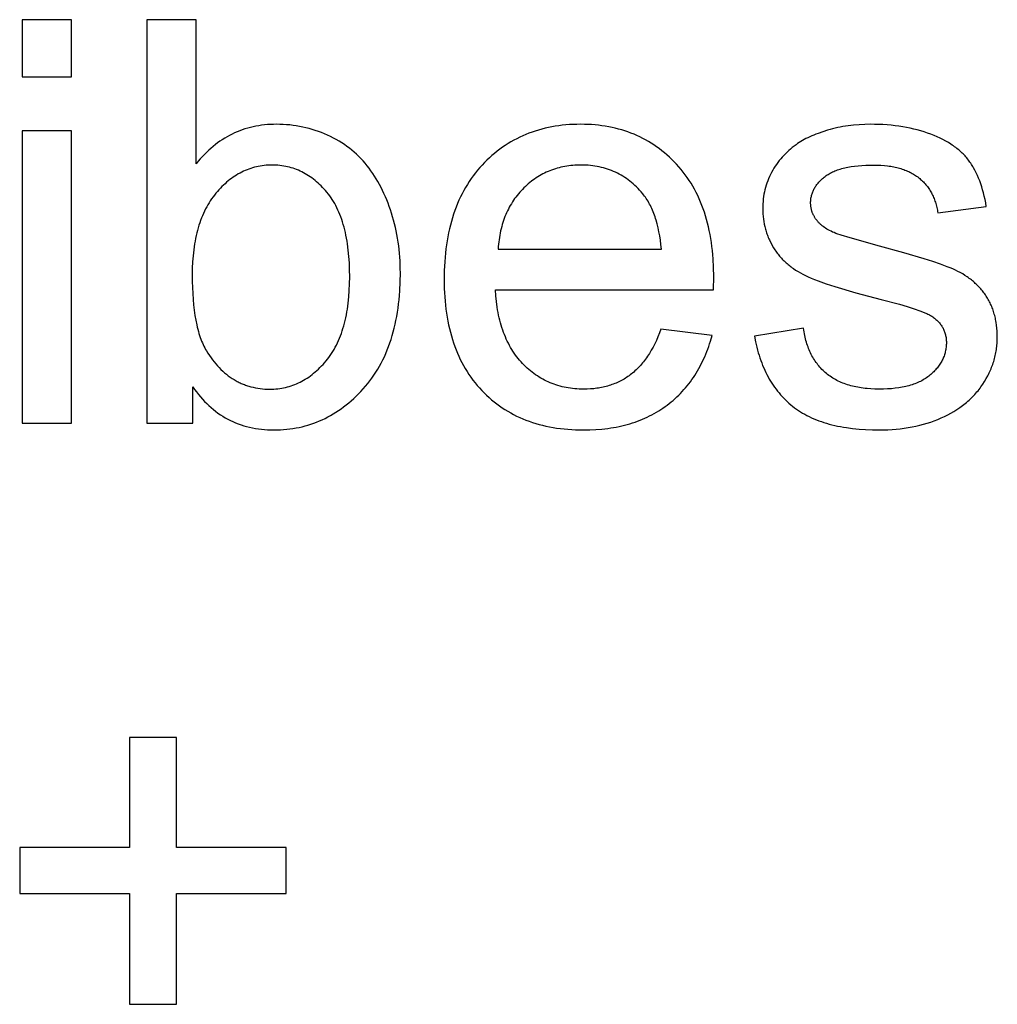
# Model space of a CAD drawing. Units: inches. Extents: x 0 to 2244, y 0 to 1417.
# Drawn here: x 2043 to 2067, y 382 to 406 of the extents above; entities that cross this region are included whole.
import ezdxf

# ---------------------------------------------------------------- set-up
doc = ezdxf.new("R2010")
doc.units = ezdxf.units.IN
doc.header["$MEASUREMENT"] = 0
doc.layers.add('- TITLES', color=7, linetype='Continuous', true_color=0x7fffbf)

msp = doc.modelspace()

# ---------------------------------------------------------------- linework, layer by layer
at = {"layer": '- TITLES'}
for points in [[(2044.744, 405.57), (2043.536, 405.57)], [(2043.536, 405.57), (2043.536, 404.181)], [(2044.744, 404.181), (2044.744, 405.57)], [(2047.783, 405.57), (2046.575, 405.57)], [(2046.575, 405.57), (2046.575, 395.734)], [(2047.783, 402.061), (2047.783, 405.57)], [(2043.536, 404.181), (2044.744, 404.181)], [(2044.744, 402.859), (2043.536, 402.859)], [(2043.536, 402.859), (2043.536, 395.734)], [(2044.744, 395.734), (2044.744, 402.859)], [(2047.696, 396.626), (2047.741, 396.562), (2047.788, 396.499), (2047.835, 396.438), (2047.884, 396.379), (2047.934, 396.323), (2047.984, 396.268), (2048.036, 396.216), (2048.089, 396.166), (2048.143, 396.117), (2048.198, 396.071), (2048.254, 396.027), (2048.311, 395.984), (2048.369, 395.944), (2048.428, 395.906), (2048.488, 395.87), (2048.55, 395.836), (2048.612, 395.804), (2048.676, 395.775), (2048.74, 395.747), (2048.806, 395.721), (2048.872, 395.697), (2048.94, 395.676), (2049.009, 395.656), (2049.078, 395.639), (2049.149, 395.623), (2049.221, 395.61), (2049.294, 395.599), (2049.368, 395.589), (2049.443, 395.582), (2049.52, 395.577), (2049.597, 395.574), (2049.675, 395.573), (2049.754, 395.574), (2049.832, 395.577), (2049.91, 395.582), (2049.987, 395.589), (2050.063, 395.597), (2050.138, 395.608), (2050.213, 395.621), (2050.287, 395.636), (2050.36, 395.652), (2050.432, 395.671), (2050.504, 395.691), (2050.575, 395.714), (2050.646, 395.738), (2050.715, 395.764), (2050.784, 395.793), (2050.853, 395.823), (2050.92, 395.855), (2050.987, 395.889), (2051.053, 395.925), (2051.119, 395.964), (2051.183, 396.004), (2051.247, 396.046), (2051.311, 396.089), (2051.373, 396.135), (2051.435, 396.183), (2051.497, 396.233), (2051.557, 396.285), (2051.617, 396.338), (2051.676, 396.394), (2051.734, 396.452), (2051.792, 396.511), (2051.849, 396.573), (2051.905, 396.636), (2051.959, 396.701), (2052.011, 396.767), (2052.061, 396.836), (2052.11, 396.905), (2052.157, 396.977), (2052.202, 397.05), (2052.245, 397.125), (2052.287, 397.201), (2052.327, 397.279), (2052.365, 397.358), (2052.401, 397.439), (2052.435, 397.522), (2052.468, 397.607), (2052.499, 397.693), (2052.528, 397.78), (2052.556, 397.87), (2052.581, 397.961), (2052.605, 398.053), (2052.627, 398.147), (2052.648, 398.243), (2052.666, 398.34), (2052.683, 398.44), (2052.698, 398.54), (2052.711, 398.642), (2052.723, 398.746), (2052.733, 398.852), (2052.741, 398.959), (2052.751, 399.178), (2052.755, 399.404), (2052.754, 399.5), (2052.751, 399.595), (2052.747, 399.69), (2052.741, 399.784), (2052.734, 399.877), (2052.725, 399.969), (2052.714, 400.061), (2052.701, 400.152), (2052.687, 400.242), (2052.671, 400.332), (2052.653, 400.421), (2052.634, 400.509), (2052.613, 400.596), (2052.59, 400.682), (2052.566, 400.768), (2052.54, 400.853), (2052.513, 400.937), (2052.484, 401.02), (2052.454, 401.1), (2052.422, 401.18), (2052.39, 401.257), (2052.356, 401.334), (2052.321, 401.408), (2052.284, 401.481), (2052.246, 401.553), (2052.207, 401.623), (2052.167, 401.691), (2052.126, 401.758), (2052.083, 401.824), (2052.038, 401.888), (2051.993, 401.95), (2051.946, 402.011), (2051.898, 402.07), (2051.848, 402.127), (2051.797, 402.183), (2051.744, 402.237), (2051.689, 402.289), (2051.633, 402.34), (2051.575, 402.389), (2051.515, 402.437), (2051.454, 402.482), (2051.391, 402.526), (2051.327, 402.569), (2051.261, 402.609), (2051.193, 402.648), (2051.124, 402.686), (2051.053, 402.721), (2050.98, 402.755), (2050.906, 402.787), (2050.832, 402.817), (2050.757, 402.845), (2050.682, 402.871), (2050.606, 402.895), (2050.53, 402.917), (2050.453, 402.936), (2050.375, 402.954), (2050.297, 402.97), (2050.219, 402.983), (2050.14, 402.994), (2050.06, 403.004), (2049.98, 403.011), (2049.899, 403.016), (2049.817, 403.019), (2049.736, 403.02), (2049.662, 403.019), (2049.589, 403.017), (2049.517, 403.012), (2049.445, 403.005), (2049.375, 402.997), (2049.305, 402.987), (2049.236, 402.974), (2049.168, 402.96), (2049.101, 402.944), (2049.035, 402.927), (2048.969, 402.907), (2048.904, 402.885), (2048.84, 402.862), (2048.777, 402.837), (2048.715, 402.81), (2048.654, 402.78), (2048.593, 402.75), (2048.533, 402.717), (2048.474, 402.682), (2048.416, 402.646), (2048.359, 402.607), (2048.302, 402.567), (2048.247, 402.525), (2048.192, 402.481), (2048.138, 402.435), (2048.085, 402.387), (2048.032, 402.337), (2047.981, 402.286), (2047.93, 402.232), (2047.88, 402.177), (2047.831, 402.12), (2047.783, 402.061)], [(2060.383, 398.988), (2060.39, 399.31), (2060.386, 399.528), (2060.376, 399.739), (2060.368, 399.842), (2060.358, 399.944), (2060.347, 400.044), (2060.333, 400.143), (2060.318, 400.24), (2060.301, 400.336), (2060.283, 400.43), (2060.263, 400.522), (2060.24, 400.613), (2060.217, 400.703), (2060.191, 400.79), (2060.163, 400.877), (2060.134, 400.961), (2060.103, 401.045), (2060.071, 401.126), (2060.036, 401.207), (2060, 401.285), (2059.962, 401.362), (2059.922, 401.438), (2059.88, 401.512), (2059.837, 401.584), (2059.792, 401.655), (2059.745, 401.724), (2059.696, 401.792), (2059.646, 401.858), (2059.594, 401.923), (2059.54, 401.986), (2059.484, 402.047), (2059.427, 402.107), (2059.369, 402.165), (2059.31, 402.221), (2059.25, 402.275), (2059.188, 402.328), (2059.126, 402.378), (2059.063, 402.427), (2058.999, 402.473), (2058.933, 402.518), (2058.867, 402.561), (2058.8, 402.601), (2058.731, 402.64), (2058.662, 402.677), (2058.591, 402.713), (2058.52, 402.746), (2058.448, 402.777), (2058.374, 402.807), (2058.3, 402.834), (2058.224, 402.86), (2058.148, 402.884), (2058.07, 402.905), (2057.991, 402.925), (2057.912, 402.943), (2057.831, 402.96), (2057.749, 402.974), (2057.667, 402.986), (2057.583, 402.997), (2057.498, 403.005), (2057.413, 403.012), (2057.326, 403.017), (2057.238, 403.019), (2057.149, 403.02), (2057.058, 403.019), (2056.967, 403.016), (2056.877, 403.012), (2056.789, 403.005), (2056.701, 402.996), (2056.615, 402.985), (2056.53, 402.973), (2056.446, 402.958), (2056.363, 402.942), (2056.281, 402.923), (2056.2, 402.903), (2056.12, 402.881), (2056.041, 402.856), (2055.963, 402.83), (2055.886, 402.802), (2055.811, 402.772), (2055.736, 402.74), (2055.663, 402.706), (2055.59, 402.67), (2055.519, 402.632), (2055.449, 402.593), (2055.38, 402.551), (2055.312, 402.507), (2055.245, 402.462), (2055.179, 402.414), (2055.114, 402.365), (2055.05, 402.313), (2054.987, 402.26), (2054.926, 402.205), (2054.865, 402.148), (2054.806, 402.088), (2054.747, 402.027), (2054.69, 401.965), (2054.635, 401.9), (2054.582, 401.834), (2054.53, 401.767), (2054.481, 401.697), (2054.433, 401.627), (2054.387, 401.554), (2054.342, 401.481), (2054.3, 401.405), (2054.259, 401.328), (2054.22, 401.25), (2054.183, 401.169), (2054.148, 401.088), (2054.114, 401.004), (2054.083, 400.92), (2054.053, 400.833), (2054.025, 400.745), (2053.999, 400.656), (2053.974, 400.564), (2053.952, 400.472), (2053.931, 400.377), (2053.912, 400.281), (2053.895, 400.184), (2053.879, 400.085), (2053.866, 399.984), (2053.854, 399.882), (2053.844, 399.779), (2053.836, 399.673), (2053.83, 399.566), (2053.825, 399.458), (2053.821, 399.236), (2053.825, 399.022), (2053.83, 398.917), (2053.836, 398.814), (2053.844, 398.712), (2053.854, 398.612), (2053.865, 398.513), (2053.879, 398.416), (2053.894, 398.32), (2053.911, 398.226), (2053.93, 398.133), (2053.95, 398.042), (2053.973, 397.952), (2053.997, 397.864), (2054.023, 397.777), (2054.05, 397.692), (2054.08, 397.609), (2054.111, 397.527), (2054.144, 397.446), (2054.179, 397.367), (2054.216, 397.289), (2054.254, 397.213), (2054.295, 397.139), (2054.337, 397.066), (2054.38, 396.994), (2054.426, 396.924), (2054.473, 396.856), (2054.523, 396.789), (2054.574, 396.723), (2054.626, 396.659), (2054.681, 396.597), (2054.737, 396.536), (2054.795, 396.477), (2054.854, 396.419), (2054.915, 396.364), (2054.976, 396.31), (2055.039, 396.258), (2055.104, 396.209), (2055.169, 396.161), (2055.236, 396.115), (2055.304, 396.07), (2055.373, 396.028), (2055.443, 395.988), (2055.515, 395.949), (2055.588, 395.912), (2055.663, 395.878), (2055.738, 395.845), (2055.815, 395.814), (2055.893, 395.785), (2055.972, 395.757), (2056.053, 395.732), (2056.135, 395.708), (2056.218, 395.687), (2056.303, 395.667), (2056.388, 395.649), (2056.475, 395.633), (2056.563, 395.619), (2056.653, 395.607), (2056.744, 395.597), (2056.836, 395.588), (2056.929, 395.581), (2057.024, 395.577), (2057.119, 395.574), (2057.216, 395.573), (2057.37, 395.575), (2057.52, 395.582), (2057.666, 395.594), (2057.738, 395.602), (2057.809, 395.611), (2057.88, 395.621), (2057.949, 395.632), (2058.017, 395.644), (2058.085, 395.658), (2058.152, 395.673), (2058.218, 395.689), (2058.283, 395.706), (2058.347, 395.724), (2058.41, 395.743), (2058.473, 395.764), (2058.534, 395.786), (2058.595, 395.809), (2058.655, 395.833), (2058.714, 395.858), (2058.772, 395.885), (2058.829, 395.913), (2058.886, 395.942), (2058.941, 395.972), (2058.996, 396.003), (2059.049, 396.035), (2059.102, 396.069), (2059.154, 396.104), (2059.206, 396.14), (2059.256, 396.177), (2059.305, 396.215), (2059.354, 396.254), (2059.401, 396.294), (2059.448, 396.335), (2059.493, 396.378), (2059.538, 396.421), (2059.581, 396.464), (2059.624, 396.509), (2059.665, 396.555), (2059.706, 396.602), (2059.745, 396.65), (2059.784, 396.699), (2059.822, 396.748), (2059.858, 396.799), (2059.894, 396.851), (2059.929, 396.903), (2059.962, 396.957), (2059.995, 397.011), (2060.027, 397.067), (2060.057, 397.123), (2060.087, 397.18), (2060.116, 397.239), (2060.144, 397.298), (2060.171, 397.358), (2060.196, 397.419), (2060.221, 397.481), (2060.245, 397.545), (2060.268, 397.609), (2060.29, 397.674), (2060.311, 397.74), (2060.35, 397.874)], [(2067.032, 401.021), (2067.017, 401.106), (2067.001, 401.189), (2066.983, 401.27), (2066.963, 401.349), (2066.942, 401.426), (2066.92, 401.5), (2066.896, 401.572), (2066.871, 401.642), (2066.844, 401.71), (2066.816, 401.776), (2066.786, 401.84), (2066.755, 401.901), (2066.723, 401.96), (2066.706, 401.989), (2066.689, 402.017), (2066.671, 402.045), (2066.653, 402.072), (2066.635, 402.099), (2066.616, 402.125), (2066.597, 402.15), (2066.577, 402.176), (2066.557, 402.201), (2066.535, 402.225), (2066.514, 402.249), (2066.491, 402.273), (2066.468, 402.297), (2066.444, 402.32), (2066.42, 402.343), (2066.395, 402.366), (2066.369, 402.388), (2066.343, 402.41), (2066.316, 402.432), (2066.288, 402.453), (2066.26, 402.474), (2066.231, 402.494), (2066.202, 402.515), (2066.171, 402.535), (2066.109, 402.574), (2066.044, 402.611), (2065.976, 402.647), (2065.906, 402.682), (2065.833, 402.716), (2065.758, 402.748), (2065.68, 402.779), (2065.6, 402.808), (2065.518, 402.835), (2065.435, 402.861), (2065.35, 402.884), (2065.264, 402.906), (2065.176, 402.926), (2065.086, 402.944), (2064.995, 402.96), (2064.902, 402.974), (2064.808, 402.986), (2064.712, 402.997), (2064.614, 403.005), (2064.515, 403.012), (2064.414, 403.017), (2064.312, 403.019), (2064.207, 403.02), (2064.069, 403.018), (2063.933, 403.011), (2063.8, 403), (2063.734, 402.993), (2063.668, 402.984), (2063.603, 402.975), (2063.539, 402.964), (2063.475, 402.952), (2063.412, 402.939), (2063.349, 402.925), (2063.287, 402.91), (2063.225, 402.894), (2063.164, 402.876), (2063.046, 402.839), (2062.934, 402.8), (2062.88, 402.78), (2062.828, 402.759), (2062.778, 402.738), (2062.729, 402.716), (2062.682, 402.694), (2062.636, 402.671), (2062.592, 402.648), (2062.55, 402.624), (2062.509, 402.6), (2062.47, 402.575), (2062.432, 402.55), (2062.396, 402.524), (2062.35, 402.49), (2062.304, 402.455), (2062.261, 402.418), (2062.218, 402.381), (2062.177, 402.343), (2062.136, 402.303), (2062.097, 402.263), (2062.06, 402.221), (2062.023, 402.178), (2061.988, 402.135), (2061.954, 402.09), (2061.921, 402.044), (2061.89, 401.997), (2061.859, 401.949), (2061.83, 401.9), (2061.802, 401.85), (2061.776, 401.799), (2061.751, 401.747), (2061.728, 401.695), (2061.707, 401.642), (2061.687, 401.589), (2061.669, 401.535), (2061.653, 401.481), (2061.639, 401.426), (2061.626, 401.371), (2061.615, 401.315), (2061.605, 401.258), (2061.598, 401.201), (2061.592, 401.143), (2061.588, 401.085), (2061.585, 401.027), (2061.584, 400.967), (2061.585, 400.902), (2061.588, 400.838), (2061.593, 400.774), (2061.601, 400.711), (2061.61, 400.649), (2061.621, 400.588), (2061.635, 400.527), (2061.642, 400.497), (2061.65, 400.467), (2061.659, 400.437), (2061.668, 400.407), (2061.678, 400.378), (2061.688, 400.349), (2061.698, 400.319), (2061.709, 400.291), (2061.721, 400.262), (2061.733, 400.233), (2061.746, 400.205), (2061.759, 400.177), (2061.787, 400.121), (2061.817, 400.066), (2061.849, 400.011), (2061.866, 399.984), (2061.883, 399.958), (2061.901, 399.932), (2061.919, 399.906), (2061.938, 399.881), (2061.957, 399.856), (2061.977, 399.831), (2061.997, 399.807), (2062.018, 399.783), (2062.039, 399.759), (2062.061, 399.736), (2062.083, 399.713), (2062.105, 399.691), (2062.129, 399.669), (2062.152, 399.647), (2062.176, 399.625), (2062.201, 399.604), (2062.226, 399.584), (2062.251, 399.564), (2062.277, 399.544), (2062.304, 399.524), (2062.331, 399.505), (2062.386, 399.468), (2062.444, 399.432), (2062.503, 399.398), (2062.564, 399.365), (2062.627, 399.334), (2062.695, 399.303), (2062.768, 399.271), (2062.849, 399.239), (2062.935, 399.205), (2063.127, 399.137), (2063.344, 399.066), (2063.856, 398.915), (2064.469, 398.753), (2064.916, 398.635), (2065.105, 398.579), (2065.271, 398.527), (2065.414, 398.477), (2065.476, 398.453), (2065.533, 398.43), (2065.585, 398.407), (2065.608, 398.396), (2065.63, 398.386), (2065.651, 398.375), (2065.67, 398.364), (2065.687, 398.354), (2065.704, 398.344), (2065.726, 398.329), (2065.747, 398.314), (2065.767, 398.298), (2065.787, 398.283), (2065.806, 398.266), (2065.824, 398.25), (2065.842, 398.233), (2065.859, 398.216), (2065.876, 398.198), (2065.891, 398.18), (2065.906, 398.162), (2065.92, 398.143), (2065.934, 398.124), (2065.947, 398.105), (2065.959, 398.085), (2065.97, 398.066), (2065.981, 398.045), (2065.991, 398.025), (2066.001, 398.004), (2066.009, 397.982), (2066.017, 397.961), (2066.025, 397.939), (2066.031, 397.916), (2066.037, 397.894), (2066.042, 397.871), (2066.047, 397.847), (2066.051, 397.824), (2066.054, 397.799), (2066.056, 397.775), (2066.058, 397.75), (2066.059, 397.725), (2066.059, 397.7), (2066.059, 397.671), (2066.058, 397.643), (2066.056, 397.615), (2066.053, 397.588), (2066.049, 397.56), (2066.045, 397.533), (2066.04, 397.506), (2066.034, 397.479), (2066.027, 397.453), (2066.02, 397.426), (2066.012, 397.4), (2066.003, 397.374), (2065.993, 397.349), (2065.982, 397.323), (2065.971, 397.298), (2065.959, 397.273), (2065.946, 397.248), (2065.932, 397.224), (2065.917, 397.199), (2065.902, 397.175), (2065.886, 397.152), (2065.869, 397.128), (2065.851, 397.105), (2065.833, 397.082), (2065.814, 397.059), (2065.793, 397.036), (2065.773, 397.014), (2065.751, 396.991), (2065.729, 396.969), (2065.705, 396.948), (2065.681, 396.926), (2065.657, 396.905), (2065.631, 396.884), (2065.605, 396.864), (2065.577, 396.844), (2065.549, 396.825), (2065.52, 396.807), (2065.491, 396.79), (2065.46, 396.773), (2065.429, 396.757), (2065.396, 396.741), (2065.363, 396.726), (2065.329, 396.712), (2065.294, 396.698), (2065.259, 396.685), (2065.222, 396.673), (2065.185, 396.662), (2065.147, 396.651), (2065.108, 396.64), (2065.068, 396.631), (2065.027, 396.622), (2064.986, 396.614), (2064.943, 396.606), (2064.9, 396.599), (2064.811, 396.587), (2064.719, 396.578), (2064.623, 396.571), (2064.524, 396.567), (2064.422, 396.566), (2064.32, 396.567), (2064.222, 396.572), (2064.126, 396.579), (2064.079, 396.584), (2064.032, 396.59), (2063.987, 396.596), (2063.942, 396.603), (2063.898, 396.611), (2063.855, 396.62), (2063.812, 396.629), (2063.77, 396.639), (2063.729, 396.65), (2063.688, 396.662), (2063.649, 396.674), (2063.609, 396.687), (2063.571, 396.701), (2063.533, 396.715), (2063.497, 396.731), (2063.46, 396.747), (2063.425, 396.764), (2063.39, 396.781), (2063.356, 396.799), (2063.323, 396.818), (2063.29, 396.838), (2063.258, 396.859), (2063.227, 396.88), (2063.196, 396.902), (2063.166, 396.925), (2063.137, 396.948), (2063.109, 396.973), (2063.081, 396.998), (2063.054, 397.023), (2063.028, 397.049), (2063.002, 397.076), (2062.978, 397.104), (2062.953, 397.132), (2062.93, 397.161), (2062.907, 397.19), (2062.885, 397.22), (2062.864, 397.251), (2062.843, 397.282), (2062.823, 397.315), (2062.804, 397.347), (2062.785, 397.381), (2062.767, 397.415), (2062.75, 397.449), (2062.734, 397.485), (2062.718, 397.521), (2062.703, 397.558), (2062.689, 397.595), (2062.675, 397.633), (2062.662, 397.671), (2062.65, 397.711), (2062.638, 397.751), (2062.627, 397.791), (2062.617, 397.833), (2062.608, 397.875), (2062.599, 397.917), (2062.591, 397.96), (2062.584, 398.004), (2062.577, 398.049)], [(2059.115, 399.981), (2059.104, 400.092), (2059.09, 400.199), (2059.075, 400.302), (2059.056, 400.402), (2059.036, 400.499), (2059.013, 400.592), (2058.988, 400.682), (2058.975, 400.725), (2058.961, 400.768), (2058.946, 400.809), (2058.931, 400.85), (2058.915, 400.89), (2058.899, 400.929), (2058.882, 400.967), (2058.865, 401.005), (2058.847, 401.041), (2058.828, 401.077), (2058.809, 401.111), (2058.789, 401.145), (2058.769, 401.178), (2058.748, 401.21), (2058.727, 401.241), (2058.705, 401.272), (2058.682, 401.301), (2058.659, 401.33), (2058.622, 401.373), (2058.585, 401.414), (2058.548, 401.454), (2058.509, 401.493), (2058.47, 401.531), (2058.43, 401.567), (2058.39, 401.601), (2058.349, 401.635), (2058.307, 401.667), (2058.265, 401.698), (2058.222, 401.727), (2058.178, 401.755), (2058.134, 401.781), (2058.089, 401.807), (2058.043, 401.83), (2057.996, 401.853), (2057.949, 401.874), (2057.902, 401.894), (2057.853, 401.912), (2057.804, 401.929), (2057.754, 401.945), (2057.704, 401.959), (2057.653, 401.972), (2057.601, 401.984), (2057.548, 401.994), (2057.495, 402.003), (2057.442, 402.01), (2057.387, 402.016), (2057.332, 402.021), (2057.276, 402.025), (2057.22, 402.027), (2057.163, 402.027), (2057.111, 402.027), (2057.06, 402.025), (2057.009, 402.022), (2056.959, 402.019), (2056.909, 402.014), (2056.86, 402.008), (2056.811, 402.001), (2056.763, 401.993), (2056.716, 401.983), (2056.669, 401.973), (2056.622, 401.962), (2056.576, 401.949), (2056.531, 401.935), (2056.485, 401.921), (2056.441, 401.905), (2056.397, 401.888), (2056.354, 401.87), (2056.311, 401.851), (2056.268, 401.831), (2056.226, 401.81), (2056.185, 401.788), (2056.144, 401.764), (2056.104, 401.74), (2056.064, 401.714), (2056.025, 401.687), (2055.986, 401.66), (2055.947, 401.631), (2055.91, 401.601), (2055.872, 401.57), (2055.836, 401.538), (2055.8, 401.505), (2055.764, 401.47), (2055.729, 401.435), (2055.695, 401.399), (2055.662, 401.363), (2055.63, 401.325), (2055.599, 401.287), (2055.569, 401.248), (2055.54, 401.209), (2055.512, 401.169), (2055.485, 401.128), (2055.459, 401.086), (2055.434, 401.043), (2055.41, 401), (2055.387, 400.956), (2055.365, 400.911), (2055.344, 400.866), (2055.324, 400.82), (2055.304, 400.773), (2055.286, 400.725), (2055.269, 400.677), (2055.253, 400.628), (2055.238, 400.578), (2055.224, 400.527), (2055.211, 400.476), (2055.198, 400.424), (2055.187, 400.371), (2055.177, 400.318), (2055.168, 400.263), (2055.16, 400.208), (2055.152, 400.153), (2055.146, 400.096), (2055.141, 400.039), (2055.137, 399.981)], [(2063.362, 400.363), (2063.323, 400.38), (2063.286, 400.396), (2063.25, 400.414), (2063.215, 400.431), (2063.181, 400.45), (2063.149, 400.468), (2063.118, 400.488), (2063.089, 400.508), (2063.06, 400.528), (2063.047, 400.538), (2063.033, 400.549), (2063.02, 400.56), (2063.008, 400.57), (2062.995, 400.581), (2062.983, 400.592), (2062.972, 400.604), (2062.96, 400.615), (2062.949, 400.626), (2062.939, 400.638), (2062.928, 400.65), (2062.918, 400.661), (2062.909, 400.673), (2062.89, 400.697), (2062.881, 400.709), (2062.873, 400.721), (2062.865, 400.733), (2062.857, 400.745), (2062.849, 400.758), (2062.842, 400.77), (2062.835, 400.782), (2062.828, 400.795), (2062.821, 400.807), (2062.815, 400.82), (2062.809, 400.833), (2062.804, 400.846), (2062.798, 400.859), (2062.793, 400.872), (2062.788, 400.885), (2062.784, 400.898), (2062.78, 400.912), (2062.776, 400.925), (2062.772, 400.939), (2062.769, 400.952), (2062.766, 400.966), (2062.763, 400.98), (2062.761, 400.994), (2062.759, 401.008), (2062.757, 401.022), (2062.755, 401.036), (2062.754, 401.05), (2062.753, 401.065), (2062.752, 401.079), (2062.752, 401.094), (2062.752, 401.108), (2062.752, 401.131), (2062.753, 401.154), (2062.755, 401.177), (2062.757, 401.199), (2062.76, 401.221), (2062.764, 401.243), (2062.769, 401.265), (2062.774, 401.287), (2062.78, 401.308), (2062.786, 401.33), (2062.794, 401.351), (2062.802, 401.372), (2062.81, 401.393), (2062.82, 401.413), (2062.83, 401.433), (2062.84, 401.454), (2062.852, 401.474), (2062.864, 401.494), (2062.877, 401.513), (2062.89, 401.533), (2062.905, 401.552), (2062.92, 401.571), (2062.935, 401.59), (2062.952, 401.609), (2062.969, 401.627), (2062.986, 401.646), (2063.005, 401.664), (2063.024, 401.682), (2063.044, 401.7), (2063.064, 401.718), (2063.085, 401.735), (2063.107, 401.752), (2063.13, 401.769), (2063.153, 401.786), (2063.178, 401.801), (2063.203, 401.817), (2063.23, 401.832), (2063.257, 401.846), (2063.286, 401.859), (2063.315, 401.873), (2063.345, 401.885), (2063.376, 401.897), (2063.408, 401.909), (2063.441, 401.92), (2063.475, 401.93), (2063.509, 401.94), (2063.545, 401.95), (2063.582, 401.959), (2063.619, 401.967), (2063.658, 401.975), (2063.738, 401.989), (2063.821, 402), (2063.908, 402.01), (2063.999, 402.018), (2064.094, 402.023), (2064.193, 402.026), (2064.295, 402.027), (2064.382, 402.026), (2064.466, 402.023), (2064.548, 402.017), (2064.627, 402.008), (2064.666, 402.003), (2064.704, 401.997), (2064.741, 401.991), (2064.778, 401.984), (2064.814, 401.976), (2064.85, 401.968), (2064.885, 401.96), (2064.919, 401.95), (2064.953, 401.94), (2064.986, 401.93), (2065.019, 401.919), (2065.051, 401.907), (2065.082, 401.894), (2065.113, 401.881), (2065.143, 401.868), (2065.172, 401.854), (2065.201, 401.839), (2065.229, 401.824), (2065.257, 401.808), (2065.284, 401.791), (2065.31, 401.774), (2065.335, 401.756), (2065.361, 401.738), (2065.385, 401.719), (2065.409, 401.699), (2065.432, 401.679), (2065.455, 401.659), (2065.477, 401.638), (2065.498, 401.616), (2065.519, 401.594), (2065.539, 401.572), (2065.559, 401.549), (2065.578, 401.526), (2065.596, 401.502), (2065.614, 401.478), (2065.631, 401.453), (2065.648, 401.428), (2065.664, 401.402), (2065.68, 401.376), (2065.694, 401.35), (2065.709, 401.323), (2065.722, 401.295), (2065.735, 401.267), (2065.748, 401.239), (2065.76, 401.21), (2065.771, 401.18), (2065.782, 401.15), (2065.792, 401.12), (2065.801, 401.089), (2065.81, 401.058), (2065.819, 401.026), (2065.826, 400.994), (2065.833, 400.961), (2065.84, 400.928), (2065.846, 400.894), (2065.851, 400.86)], [(2065.851, 400.86), (2067.032, 401.021)], [(2061.383, 397.861), (2061.41, 397.721), (2061.425, 397.653), (2061.441, 397.586), (2061.459, 397.52), (2061.477, 397.455), (2061.496, 397.391), (2061.516, 397.329), (2061.538, 397.267), (2061.56, 397.207), (2061.583, 397.147), (2061.608, 397.089), (2061.633, 397.032), (2061.66, 396.975), (2061.687, 396.92), (2061.716, 396.866), (2061.745, 396.813), (2061.776, 396.761), (2061.808, 396.711), (2061.84, 396.661), (2061.874, 396.613), (2061.909, 396.565), (2061.944, 396.519), (2061.981, 396.473), (2062.019, 396.429), (2062.058, 396.386), (2062.097, 396.344), (2062.138, 396.303), (2062.18, 396.263), (2062.223, 396.224), (2062.267, 396.187), (2062.312, 396.15), (2062.358, 396.115), (2062.406, 396.08), (2062.454, 396.047), (2062.504, 396.015), (2062.556, 395.984), (2062.608, 395.954), (2062.662, 395.925), (2062.717, 395.898), (2062.774, 395.871), (2062.832, 395.846), (2062.891, 395.822), (2062.951, 395.798), (2063.013, 395.776), (2063.076, 395.756), (2063.14, 395.736), (2063.205, 395.717), (2063.272, 395.7), (2063.34, 395.683), (2063.41, 395.668), (2063.48, 395.654), (2063.552, 395.641), (2063.625, 395.629), (2063.776, 395.609), (2063.931, 395.593), (2064.092, 395.582), (2064.258, 395.575), (2064.429, 395.573), (2064.533, 395.574), (2064.636, 395.578), (2064.737, 395.583), (2064.837, 395.591), (2064.936, 395.602), (2065.033, 395.614), (2065.129, 395.629), (2065.224, 395.646), (2065.317, 395.665), (2065.409, 395.687), (2065.5, 395.711), (2065.589, 395.737), (2065.677, 395.766), (2065.763, 395.796), (2065.848, 395.83), (2065.932, 395.865), (2066.014, 395.902), (2066.093, 395.942), (2066.17, 395.983), (2066.244, 396.026), (2066.316, 396.071), (2066.386, 396.118), (2066.42, 396.142), (2066.453, 396.166), (2066.486, 396.192), (2066.518, 396.217), (2066.549, 396.243), (2066.58, 396.27), (2066.611, 396.297), (2066.64, 396.324), (2066.669, 396.352), (2066.698, 396.38), (2066.725, 396.409), (2066.753, 396.439), (2066.779, 396.468), (2066.805, 396.499), (2066.831, 396.529), (2066.855, 396.561), (2066.879, 396.592), (2066.903, 396.624), (2066.926, 396.657), (2066.948, 396.69), (2066.991, 396.757), (2067.031, 396.825), (2067.068, 396.893), (2067.085, 396.927), (2067.102, 396.961), (2067.118, 396.996), (2067.134, 397.03), (2067.149, 397.065), (2067.163, 397.1), (2067.176, 397.135), (2067.189, 397.17), (2067.201, 397.206), (2067.212, 397.241), (2067.223, 397.277), (2067.233, 397.312), (2067.242, 397.348), (2067.251, 397.384), (2067.259, 397.421), (2067.266, 397.457), (2067.273, 397.493), (2067.278, 397.53), (2067.284, 397.567), (2067.288, 397.603), (2067.292, 397.64), (2067.295, 397.677), (2067.297, 397.715), (2067.299, 397.752), (2067.3, 397.79), (2067.3, 397.827), (2067.299, 397.904), (2067.296, 397.979), (2067.29, 398.052), (2067.282, 398.123), (2067.272, 398.193), (2067.266, 398.228), (2067.26, 398.262), (2067.253, 398.296), (2067.245, 398.329), (2067.237, 398.362), (2067.228, 398.394), (2067.219, 398.426), (2067.209, 398.458), (2067.199, 398.489), (2067.188, 398.52), (2067.176, 398.551), (2067.164, 398.581), (2067.151, 398.611), (2067.138, 398.64), (2067.124, 398.669), (2067.11, 398.698), (2067.095, 398.726), (2067.08, 398.753), (2067.064, 398.781), (2067.047, 398.808), (2067.03, 398.834), (2067.012, 398.861), (2066.994, 398.886), (2066.975, 398.912), (2066.956, 398.937), (2066.936, 398.961), (2066.916, 398.986), (2066.896, 399.01), (2066.875, 399.033), (2066.854, 399.056), (2066.832, 399.079), (2066.81, 399.101), (2066.788, 399.123), (2066.765, 399.145), (2066.742, 399.166), (2066.718, 399.187), (2066.694, 399.207), (2066.669, 399.227), (2066.644, 399.247), (2066.618, 399.266), (2066.592, 399.285), (2066.566, 399.303), (2066.512, 399.339), (2066.457, 399.373), (2066.399, 399.406), (2066.34, 399.437), (2066.279, 399.467), (2066.217, 399.495), (2066.151, 399.522), (2066.078, 399.551), (2065.915, 399.611), (2065.728, 399.676), (2065.517, 399.744), (2065.021, 399.891), (2064.429, 400.055), (2063.719, 400.253), (2063.497, 400.319), (2063.387, 400.354), (2063.362, 400.363)], [(2055.137, 399.981), (2059.115, 399.981)], [(2059.102, 398.029), (2059.067, 397.935), (2059.03, 397.844), (2058.992, 397.756), (2058.952, 397.672), (2058.911, 397.591), (2058.868, 397.513), (2058.824, 397.439), (2058.801, 397.403), (2058.778, 397.368), (2058.755, 397.333), (2058.731, 397.3), (2058.706, 397.267), (2058.682, 397.235), (2058.657, 397.204), (2058.632, 397.174), (2058.606, 397.144), (2058.58, 397.115), (2058.553, 397.087), (2058.526, 397.06), (2058.499, 397.034), (2058.471, 397.009), (2058.443, 396.984), (2058.415, 396.96), (2058.386, 396.937), (2058.357, 396.915), (2058.327, 396.893), (2058.298, 396.873), (2058.267, 396.853), (2058.237, 396.833), (2058.205, 396.814), (2058.174, 396.796), (2058.142, 396.779), (2058.11, 396.762), (2058.077, 396.746), (2058.044, 396.731), (2058.011, 396.716), (2057.977, 396.702), (2057.943, 396.689), (2057.909, 396.676), (2057.874, 396.664), (2057.839, 396.653), (2057.803, 396.643), (2057.767, 396.633), (2057.731, 396.624), (2057.694, 396.615), (2057.657, 396.607), (2057.619, 396.6), (2057.581, 396.594), (2057.543, 396.588), (2057.504, 396.583), (2057.465, 396.578), (2057.426, 396.575), (2057.386, 396.571), (2057.305, 396.567), (2057.223, 396.566), (2057.168, 396.567), (2057.113, 396.568), (2057.058, 396.571), (2057.005, 396.576), (2056.951, 396.581), (2056.899, 396.588), (2056.847, 396.596), (2056.795, 396.605), (2056.745, 396.615), (2056.694, 396.627), (2056.645, 396.64), (2056.595, 396.654), (2056.547, 396.669), (2056.499, 396.685), (2056.451, 396.703), (2056.405, 396.722), (2056.358, 396.742), (2056.313, 396.763), (2056.268, 396.786), (2056.223, 396.81), (2056.179, 396.835), (2056.136, 396.861), (2056.093, 396.888), (2056.051, 396.917), (2056.009, 396.947), (2055.968, 396.978), (2055.927, 397.01), (2055.888, 397.044), (2055.848, 397.078), (2055.809, 397.114), (2055.771, 397.152), (2055.734, 397.19), (2055.697, 397.229), (2055.661, 397.27), (2055.626, 397.312), (2055.593, 397.355), (2055.56, 397.398), (2055.528, 397.443), (2055.498, 397.489), (2055.468, 397.536), (2055.44, 397.584), (2055.412, 397.634), (2055.386, 397.684), (2055.36, 397.735), (2055.336, 397.788), (2055.313, 397.841), (2055.29, 397.896), (2055.269, 397.951), (2055.249, 398.008), (2055.23, 398.066), (2055.211, 398.125), (2055.194, 398.185), (2055.178, 398.246), (2055.163, 398.308), (2055.149, 398.371), (2055.136, 398.435), (2055.124, 398.501), (2055.113, 398.567), (2055.094, 398.703), (2055.08, 398.843), (2055.069, 398.988)], [(2055.069, 398.988), (2060.383, 398.988)], [(2060.35, 397.874), (2059.102, 398.029)], [(2062.577, 398.049), (2061.383, 397.861)], [(2047.696, 395.734), (2047.696, 396.626)], [(2043.536, 395.734), (2044.744, 395.734)], [(2046.575, 395.734), (2047.696, 395.734)], [(2047.297, 388.077), (2046.156, 388.077)], [(2046.156, 388.077), (2046.156, 385.4)], [(2047.297, 385.4), (2047.297, 388.077)], [(2046.156, 385.4), (2043.479, 385.4)], [(2043.479, 385.4), (2043.479, 384.273)], [(2049.974, 385.4), (2047.297, 385.4)], [(2049.974, 384.273), (2049.974, 385.4)], [(2043.479, 384.273), (2046.156, 384.273)], [(2046.156, 384.273), (2046.156, 381.576)], [(2047.297, 381.576), (2047.297, 384.273)], [(2047.297, 384.273), (2049.974, 384.273)], [(2046.156, 381.576), (2047.297, 381.576)]]:
    msp.add_lwpolyline(points, dxfattribs=at)
msp.add_lwpolyline([(2047.683, 399.35), (2047.684, 399.193), (2047.688, 399.041), (2047.695, 398.895), (2047.704, 398.754), (2047.717, 398.619), (2047.732, 398.489), (2047.749, 398.365), (2047.77, 398.247), (2047.793, 398.134), (2047.805, 398.079), (2047.819, 398.026), (2047.833, 397.975), (2047.847, 397.924), (2047.863, 397.876), (2047.879, 397.828), (2047.895, 397.782), (2047.913, 397.737), (2047.931, 397.694), (2047.95, 397.652), (2047.969, 397.612), (2047.989, 397.573), (2048.01, 397.535), (2048.031, 397.499), (2048.067, 397.441), (2048.104, 397.386), (2048.142, 397.332), (2048.18, 397.28), (2048.219, 397.23), (2048.259, 397.182), (2048.3, 397.135), (2048.342, 397.091), (2048.384, 397.048), (2048.427, 397.007), (2048.471, 396.968), (2048.516, 396.93), (2048.561, 396.895), (2048.607, 396.861), (2048.654, 396.829), (2048.702, 396.799), (2048.727, 396.785), (2048.751, 396.771), (2048.776, 396.757), (2048.8, 396.744), (2048.825, 396.732), (2048.851, 396.72), (2048.876, 396.708), (2048.901, 396.697), (2048.927, 396.686), (2048.953, 396.676), (2048.979, 396.666), (2049.006, 396.657), (2049.032, 396.648), (2049.059, 396.64), (2049.086, 396.632), (2049.113, 396.624), (2049.168, 396.611), (2049.224, 396.599), (2049.28, 396.589), (2049.338, 396.581), (2049.396, 396.574), (2049.454, 396.57), (2049.514, 396.567), (2049.575, 396.566), (2049.624, 396.567), (2049.673, 396.569), (2049.721, 396.572), (2049.769, 396.577), (2049.817, 396.583), (2049.864, 396.59), (2049.911, 396.599), (2049.957, 396.609), (2050.003, 396.62), (2050.048, 396.633), (2050.093, 396.647), (2050.138, 396.663), (2050.182, 396.679), (2050.226, 396.698), (2050.27, 396.717), (2050.313, 396.738), (2050.355, 396.76), (2050.397, 396.784), (2050.439, 396.808), (2050.48, 396.835), (2050.521, 396.862), (2050.562, 396.891), (2050.602, 396.921), (2050.641, 396.953), (2050.681, 396.986), (2050.719, 397.02), (2050.758, 397.056), (2050.796, 397.093), (2050.833, 397.131), (2050.87, 397.17), (2050.907, 397.211), (2050.943, 397.254), (2050.979, 397.297), (2051.013, 397.342), (2051.046, 397.389), (2051.078, 397.436), (2051.109, 397.485), (2051.139, 397.535), (2051.168, 397.587), (2051.196, 397.64), (2051.222, 397.694), (2051.247, 397.749), (2051.272, 397.806), (2051.295, 397.864), (2051.317, 397.924), (2051.338, 397.984), (2051.357, 398.047), (2051.376, 398.11), (2051.393, 398.175), (2051.41, 398.241), (2051.425, 398.308), (2051.439, 398.377), (2051.452, 398.447), (2051.464, 398.518), (2051.475, 398.591), (2051.484, 398.665), (2051.5, 398.816), (2051.511, 398.973), (2051.518, 399.136), (2051.52, 399.303), (2051.518, 399.475), (2051.512, 399.641), (2051.501, 399.801), (2051.486, 399.955), (2051.466, 400.104), (2051.455, 400.176), (2051.442, 400.247), (2051.429, 400.317), (2051.414, 400.384), (2051.399, 400.451), (2051.382, 400.516), (2051.364, 400.58), (2051.345, 400.642), (2051.325, 400.703), (2051.304, 400.762), (2051.282, 400.82), (2051.259, 400.877), (2051.234, 400.932), (2051.209, 400.985), (2051.182, 401.038), (2051.155, 401.088), (2051.126, 401.138), (2051.096, 401.186), (2051.066, 401.232), (2051.034, 401.277), (2051.001, 401.321), (2050.967, 401.363), (2050.932, 401.404), (2050.897, 401.444), (2050.861, 401.482), (2050.825, 401.519), (2050.788, 401.554), (2050.751, 401.589), (2050.713, 401.622), (2050.675, 401.654), (2050.637, 401.684), (2050.598, 401.713), (2050.559, 401.741), (2050.519, 401.768), (2050.479, 401.793), (2050.438, 401.817), (2050.397, 401.84), (2050.355, 401.861), (2050.313, 401.881), (2050.271, 401.9), (2050.228, 401.918), (2050.184, 401.934), (2050.141, 401.949), (2050.096, 401.962), (2050.051, 401.975), (2050.006, 401.986), (2049.961, 401.996), (2049.914, 402.004), (2049.868, 402.011), (2049.821, 402.017), (2049.773, 402.022), (2049.725, 402.025), (2049.677, 402.027), (2049.628, 402.027), (2049.579, 402.027), (2049.53, 402.025), (2049.482, 402.021), (2049.434, 402.017), (2049.386, 402.011), (2049.339, 402.003), (2049.292, 401.994), (2049.246, 401.984), (2049.2, 401.973), (2049.154, 401.96), (2049.109, 401.946), (2049.065, 401.931), (2049.02, 401.914), (2048.977, 401.896), (2048.933, 401.876), (2048.89, 401.855), (2048.848, 401.833), (2048.805, 401.81), (2048.764, 401.785), (2048.722, 401.759), (2048.682, 401.731), (2048.641, 401.702), (2048.601, 401.672), (2048.561, 401.641), (2048.522, 401.608), (2048.483, 401.573), (2048.445, 401.538), (2048.407, 401.501), (2048.37, 401.463), (2048.332, 401.423), (2048.296, 401.382), (2048.26, 401.34), (2048.224, 401.296), (2048.19, 401.251), (2048.156, 401.205), (2048.124, 401.158), (2048.093, 401.11), (2048.063, 401.06), (2048.035, 401.009), (2048.007, 400.957), (2047.981, 400.904), (2047.955, 400.85), (2047.931, 400.794), (2047.908, 400.738), (2047.886, 400.68), (2047.865, 400.62), (2047.845, 400.56), (2047.827, 400.498), (2047.809, 400.436), (2047.793, 400.372), (2047.778, 400.307), (2047.764, 400.24), (2047.751, 400.173), (2047.739, 400.104), (2047.728, 400.034), (2047.719, 399.963), (2047.703, 399.817), (2047.692, 399.666), (2047.685, 399.511)], close=True, dxfattribs=at)

doc.saveas('drawing.dxf')
